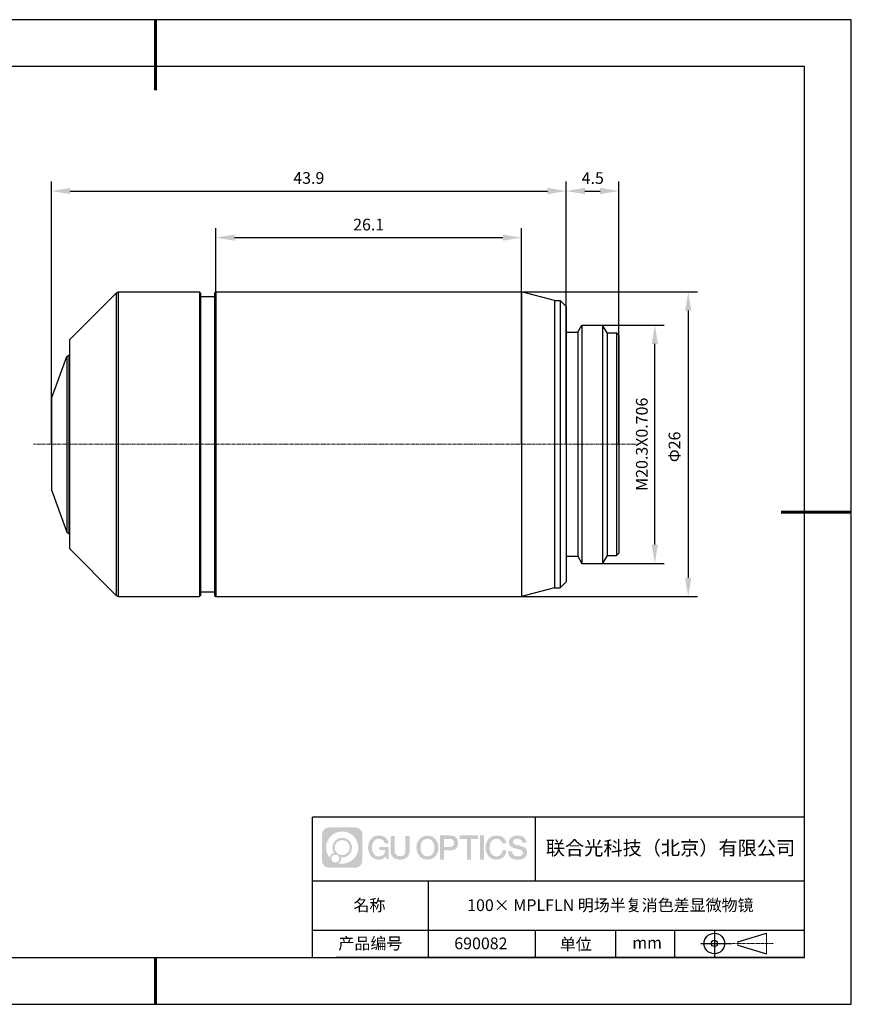
# Model space of a CAD drawing. Units: millimetres. Extents: x 0 to 297, y 0 to 210.
# Drawn here: x 120 to 297, y 0 to 210 of the extents above; entities that cross this region are included whole.
import ezdxf

# ---------------------------------------------------------------- set-up
doc = ezdxf.new("R2010")
doc.units = ezdxf.units.MM
doc.header["$PDSIZE"] = -1
doc.linetypes.add('CENTER', pattern=[10.16, 6.35, -1.27, 1.27, -1.27])
doc.linetypes.add('CENTER2', pattern=[1.125, 0.75, -0.125, 0.125, -0.125])
for name, color, linetype in [('1轮廓实线层', 7, 'Continuous'), ('6文字层', 3, 'Continuous'), ('细实线层', 7, 'Continuous')]:
    doc.layers.add(name, color=color, linetype=linetype)
for name, color, linetype, lineweight in [('3中心线层', 1, 'CENTER', 9), ('7标注层', 4, 'Continuous', 5), ('粗实线层', 7, 'Continuous', 25)]:
    doc.layers.add(name, color=color, linetype=linetype, lineweight=lineweight)
doc.styles.add('TH-GBD2M', font='calibri.ttf', dxfattribs={"width": 0.8, "height": 2.5})
doc.dimstyles.new('TH-GBD2M', dxfattribs={"dimtxt": 2.5, "dimasz": 4, "dimexe": 2, "dimexo": 0, "dimgap": 1.5, "dimtad": 1, "dimtoh": 1, "dimdec": 1, "dimlfac": 0.4, "dimzin": 12, "dimdsep": 46, "dimtxsty": 'TH-GBD2M', "dimcen": 0.09, "dimclrt": 3, "dimadec": 0, "dimazin": 3, "dimtfac": 1, "dimtdec": 1, "dimtmove": 0, "dimatfit": 3, "dimfxl": 1, "dimtolj": 1, "dimtzin": 0, "dimarcsym": 0})

# ---------------------------------------------------------------- blocks, each defined once
blk = doc.blocks.new('*X17')
at = {"layer": '粗实线层', "lineweight": 60}
for p, q in [((0, 105), (0, 90)), ((148.5, 0), (133.5, 0)), ((0, -105), (0, -95))]:
    blk.add_line(p, q, dxfattribs=at)
at = {"layer": '粗实线层'}
for p, q in [((138.5, 95), (-138.5, 95)), ((138.5, -95), (138.5, 95)), ((-138.5, -95), (138.5, -95))]:
    blk.add_line(p, q, dxfattribs=at)
at = {"layer": '细实线层'}
for p, q in [((148.5, 105), (-148.5, 105)), ((148.5, -105), (148.5, 105)), ((-148.5, -105), (148.5, -105))]:
    blk.add_line(p, q, dxfattribs=at)
blk = doc.blocks.new('视角符号')
at = {"layer": '3中心线层', "color": 7}
for p, q in [((11.11, -2.19), (11.11, 2.19)), ((4.98, -0.33), (4.98, 0.33))]:
    blk.add_line(p, q, dxfattribs=at)
at = {"layer": '3中心线层', "color": 7, "ltscale": 0.1}
blk.add_line((3.83, 0), (12.55, 0), dxfattribs=at)
at = {"layer": '细实线层'}
for p, q in [((0.01, 2.92), (0.01, -2.92)), ((4.98, 0.33), (11.11, 2.19)), ((-2.88, 0), (3.68, 0)), ((4.98, -0.33), (11.11, -2.19))]:
    blk.add_line(p, q, dxfattribs=at)
for radius in [2.19, 0.656]:
    blk.add_circle((0.01, 0), radius, dxfattribs=at)
blk = doc.blocks.new('*U18')
at = {"layer": '3中心线层', "color": 0, "linetype": 'CENTER2', "transparency": 16777216}
blk.add_line((70.1, 0), (-58.4, 0), dxfattribs=at)
blk = doc.blocks.new('*D20')
at = {"layer": '7标注层', "color": 0, "lineweight": -2, "transparency": 16777216}
for p, q in [((126.34, 119.45), (126.34, 175.46)), ((236.14, 119.45), (236.14, 175.46)), ((130.34, 173.46), (232.14, 173.46))]:
    blk.add_line(p, q, dxfattribs=at)
at = {"layer": '7标注层', "color": 0, "transparency": 16777216}
for points in [[(130.34, 174.13), (130.34, 172.79), (126.34, 173.46)], [(232.14, 174.13), (232.14, 172.79), (236.14, 173.46)]]:
    blk.add_solid(points, dxfattribs=at)
at = {"layer": 'Defpoints', "color": 0, "transparency": 16777216}
for p in [(236.14, 173.46), (126.34, 119.45), (236.14, 119.45)]:
    blk.add_point(p, dxfattribs=at)
at = {"layer": '7标注层', "color": 3, "transparency": 16777216, "insert": (181.24, 176.24), "char_height": 2.5, "attachment_point": 5, "style": 'TH-GBD2M'}
blk.add_mtext('\\A1;43.9', dxfattribs=at)
blk = doc.blocks.new('*D21')
at = {"layer": '7标注层', "color": 0, "lineweight": -2, "transparency": 16777216}
for p, q in [((241.73, 144.85), (257.08, 144.85)), ((255.08, 98.05), (255.08, 140.85)), ((241.16, 94.05), (257.08, 94.05))]:
    blk.add_line(p, q, dxfattribs=at)
at = {"layer": '7标注层', "color": 0, "transparency": 16777216}
for points in [[(254.41, 140.85), (255.74, 140.85), (255.08, 144.85)], [(254.41, 98.05), (255.74, 98.05), (255.08, 94.05)]]:
    blk.add_solid(points, dxfattribs=at)
at = {"layer": 'Defpoints', "color": 0, "transparency": 16777216}
for p in [(241.73, 144.85), (255.08, 144.85), (241.16, 94.05)]:
    blk.add_point(p, dxfattribs=at)
at = {"layer": '7标注层', "color": 3, "transparency": 16777216, "insert": (252.3, 119.45), "char_height": 2.5, "attachment_point": 5, "rotation": 90, "style": 'TH-GBD2M'}
blk.add_mtext('\\A1;M20.3X0.706', dxfattribs=at)
blk = doc.blocks.new('*D22')
at = {"layer": '7标注层', "color": 0, "lineweight": -2, "transparency": 16777216}
for p, q in [((179.33, 151.95), (264.2, 151.95)), ((262.2, 147.95), (262.2, 90.95)), ((181.34, 86.95), (264.2, 86.95))]:
    blk.add_line(p, q, dxfattribs=at)
at = {"layer": '7标注层', "color": 0, "transparency": 16777216}
for points in [[(261.53, 147.95), (262.86, 147.95), (262.2, 151.95)], [(261.53, 90.95), (262.86, 90.95), (262.2, 86.95)]]:
    blk.add_solid(points, dxfattribs=at)
at = {"layer": 'Defpoints', "color": 0, "transparency": 16777216}
for p in [(179.33, 151.95), (181.34, 86.95), (262.2, 86.95)]:
    blk.add_point(p, dxfattribs=at)
at = {"layer": '7标注层', "color": 3, "transparency": 16777216, "insert": (259.27, 118.89), "char_height": 2.5, "attachment_point": 5, "rotation": 90, "style": 'TH-GBD2M'}
blk.add_mtext('\\A1;Φ26', dxfattribs=at)
blk = doc.blocks.new('*D23')
at = {"layer": '7标注层', "color": 0, "lineweight": -2, "transparency": 16777216}
for p, q in [((236.14, 119.45), (236.14, 175.46)), ((247.39, 119.45), (247.39, 175.46)), ((240.14, 173.46), (243.39, 173.46))]:
    blk.add_line(p, q, dxfattribs=at)
at = {"layer": '7标注层', "color": 0, "transparency": 16777216}
for points in [[(240.14, 174.13), (240.14, 172.79), (236.14, 173.46)], [(243.39, 174.13), (243.39, 172.79), (247.39, 173.46)]]:
    blk.add_solid(points, dxfattribs=at)
at = {"layer": 'Defpoints', "color": 0, "transparency": 16777216}
for p in [(247.39, 173.46), (236.14, 119.45), (247.39, 119.45)]:
    blk.add_point(p, dxfattribs=at)
at = {"layer": '7标注层', "color": 3, "transparency": 16777216, "insert": (241.83, 176.23), "char_height": 2.5, "attachment_point": 5, "style": 'TH-GBD2M'}
blk.add_mtext('\\A1;4.5', dxfattribs=at)
blk = doc.blocks.new('*D25')
at = {"layer": '7标注层', "color": 0, "lineweight": -2, "transparency": 16777216}
for p, q in [((161.39, 119.45), (161.39, 165.52)), ((226.64, 119.45), (226.64, 165.52)), ((165.39, 163.52), (222.64, 163.52))]:
    blk.add_line(p, q, dxfattribs=at)
at = {"layer": '7标注层', "color": 0, "transparency": 16777216}
for points in [[(165.39, 164.18), (165.39, 162.85), (161.39, 163.52)], [(222.64, 164.18), (222.64, 162.85), (226.64, 163.52)]]:
    blk.add_solid(points, dxfattribs=at)
at = {"layer": 'Defpoints', "color": 0, "transparency": 16777216}
for p in [(226.64, 163.52), (161.39, 119.45), (226.64, 119.45)]:
    blk.add_point(p, dxfattribs=at)
at = {"layer": '7标注层', "color": 3, "transparency": 16777216, "insert": (194.01, 166.3), "char_height": 2.5, "attachment_point": 5, "style": 'TH-GBD2M'}
blk.add_mtext('\\A1;26.1', dxfattribs=at)

msp = doc.modelspace()

# ---------------------------------------------------------------- hatches: boundary and pattern name
at = {"layer": '1轮廓实线层'}
h = msp.add_hatch(color=256, dxfattribs=at)
h.dxf.hatch_style = 1
edge = h.paths.add_edge_path()
edge.add_spline(control_points=[(192.66, 36.25), (192.66, 37.06), (192, 37.72), (191.19, 37.72)], knot_values=[7, 7, 7, 7, 8, 8, 8, 8], degree=3, periodic=0)
edge.add_spline(control_points=[(191.19, 37.72), (191.19, 37.72), (185.54, 37.72), (185.54, 37.72)], knot_values=[0, 0, 0, 0, 1, 1, 1, 1], degree=3, periodic=0)
edge.add_spline(control_points=[(185.54, 37.72), (184.73, 37.72), (184.07, 37.06), (184.07, 36.25), (184.07, 36.25), (184.07, 30.6), (184.07, 30.6)], knot_values=[1, 1, 1, 1, 2, 2, 2, 3, 3, 3, 3], degree=3, periodic=0)
edge.add_spline(control_points=[(184.07, 30.6), (184.07, 29.79), (184.73, 29.13), (185.54, 29.13), (185.54, 29.13), (191.19, 29.13), (191.19, 29.13)], knot_values=[3, 3, 3, 3, 4, 4, 4, 5, 5, 5, 5], degree=3, periodic=0)
edge.add_spline(control_points=[(191.19, 29.13), (192, 29.13), (192.66, 29.79), (192.66, 30.6), (192.66, 30.6), (192.66, 36.25), (192.66, 36.25)], knot_values=[5, 5, 5, 5, 6, 6, 6, 7, 7, 7, 7], degree=3, periodic=0)
edge = h.paths.add_edge_path(flags=16)
edge.add_spline(control_points=[(184.93, 33.43), (184.93, 35.33), (186.46, 36.86), (188.36, 36.86)], knot_values=[10, 10, 10, 10, 11, 11, 11, 11], degree=3, periodic=0)
edge.add_spline(control_points=[(188.36, 36.86), (190.26, 36.86), (191.8, 35.33), (191.8, 33.43)], knot_values=[11, 11, 11, 11, 12, 12, 12, 12], degree=3, periodic=0)
edge.add_spline(control_points=[(191.8, 33.43), (191.8, 31.53), (190.26, 29.99), (188.36, 29.99)], knot_values=[12, 12, 12, 12, 13, 13, 13, 13], degree=3, periodic=0)
edge.add_spline(control_points=[(188.36, 29.99), (188.09, 29.99), (187.83, 30.02), (187.58, 30.08)], knot_values=[0, 0, 0, 0, 1, 1, 1, 1], degree=3, periodic=0)
edge.add_spline(control_points=[(187.58, 30.08), (187.91, 30.3), (188.12, 30.67), (188.12, 31.09)], knot_values=[1, 1, 1, 1, 2, 2, 2, 2], degree=3, periodic=0)
edge.add_spline(control_points=[(188.12, 31.09), (188.12, 31.18), (188.11, 31.27), (188.09, 31.36)], knot_values=[2, 2, 2, 2, 3, 3, 3, 3], degree=3, periodic=0)
edge.add_spline(control_points=[(188.09, 31.36), (188.18, 31.35), (188.27, 31.34), (188.36, 31.34)], knot_values=[3, 3, 3, 3, 4, 4, 4, 4], degree=3, periodic=0)
edge.add_spline(control_points=[(188.36, 31.34), (189.52, 31.34), (190.45, 32.27), (190.45, 33.43)], knot_values=[4, 4, 4, 4, 5, 5, 5, 5], degree=3, periodic=0)
edge.add_spline(control_points=[(190.45, 33.43), (190.45, 34.58), (189.52, 35.51), (188.36, 35.51), (187.21, 35.51), (186.28, 34.58), (186.28, 33.43)], knot_values=[5, 5, 5, 5, 6, 6, 6, 7, 7, 7, 7], degree=3, periodic=0)
edge.add_spline(control_points=[(186.28, 33.43), (186.28, 33.01), (186.4, 32.62), (186.61, 32.29)], knot_values=[7, 7, 7, 7, 8, 8, 8, 8], degree=3, periodic=0)
edge.add_spline(control_points=[(186.61, 32.29), (186.13, 32.18), (185.75, 31.78), (185.68, 31.28)], knot_values=[8, 8, 8, 8, 9, 9, 9, 9], degree=3, periodic=0)
edge.add_spline(control_points=[(185.68, 31.28), (185.21, 31.87), (184.93, 32.62), (184.93, 33.43)], knot_values=[9, 9, 9, 9, 10, 10, 10, 10], degree=3, periodic=0)
edge = h.paths.add_edge_path(flags=16)
edge.add_spline(control_points=[(186.77, 33.43), (186.77, 34.31), (187.48, 35.02), (188.36, 35.02), (189.25, 35.02), (189.96, 34.31), (189.96, 33.43), (189.96, 32.54), (189.25, 31.83), (188.36, 31.83), (187.48, 31.83), (186.77, 32.54), (186.77, 33.43)], knot_values=[0, 0, 0, 0, 1, 1, 1, 2, 2, 2, 3, 3, 3, 4, 4, 4, 4], degree=3, periodic=0)
edge = h.paths.add_edge_path(flags=16)
edge.add_spline(control_points=[(186.03, 31.09), (186.03, 31.57), (186.42, 31.95), (186.89, 31.95), (187.36, 31.95), (187.75, 31.57), (187.75, 31.09)], knot_values=[1, 1, 1, 1, 2, 2, 2, 3, 3, 3, 3], degree=3, periodic=0)
edge.add_spline(control_points=[(187.75, 31.09), (187.75, 30.62), (187.36, 30.23), (186.89, 30.23)], knot_values=[3, 3, 3, 3, 4, 4, 4, 4], degree=3, periodic=0)
edge.add_spline(control_points=[(186.89, 30.23), (186.42, 30.23), (186.03, 30.62), (186.03, 31.09)], knot_values=[0, 0, 0, 0, 1, 1, 1, 1], degree=3, periodic=0)
edge = h.paths.add_edge_path()
edge.add_spline(control_points=[(197.43, 34.33), (197.43, 34.33), (198.26, 34.33), (198.26, 34.33), (198.13, 35.44), (197.24, 36.01), (196.19, 36.01)], knot_values=[5, 5, 5, 5, 6, 6, 6, 7, 7, 7, 7], degree=3, periodic=0)
edge.add_spline(control_points=[(196.19, 36.01), (194.75, 36.01), (193.88, 34.84), (193.88, 33.43)], knot_values=[4, 4, 4, 4, 5, 5, 5, 5], degree=3, periodic=0)
edge.add_spline(control_points=[(193.88, 33.43), (193.88, 32.02), (194.75, 30.85), (196.19, 30.85)], knot_values=[3, 3, 3, 3, 4, 4, 4, 4], degree=3, periodic=0)
edge.add_spline(control_points=[(196.19, 30.85), (196.78, 30.85), (197.19, 31.02), (197.64, 31.55)], knot_values=[2, 2, 2, 2, 3, 3, 3, 3], degree=3, periodic=0)
edge.add_spline(control_points=[(197.64, 31.55), (197.64, 31.55), (197.77, 30.97), (197.77, 30.97), (197.77, 30.97), (197.91, 30.97), (198.04, 30.97)], knot_values=[0.5, 0.5, 0.5, 0.5, 1.5, 1.5, 1.5, 2, 2, 2, 2], degree=3, periodic=0)
edge.add_spline(control_points=[(198.04, 30.97), (198.18, 30.97), (198.31, 30.97), (198.31, 30.97), (198.31, 30.97), (198.31, 31.13), (198.31, 31.37)], knot_values=[14.749965, 14.749965, 14.749965, 14.749965, 15.249965, 15.249965, 15.249965, 15.5, 15.5, 15.5, 15.5], degree=3, periodic=0)
edge.add_spline(control_points=[(198.31, 31.37), (198.31, 31.62), (198.31, 31.94), (198.31, 32.26)], knot_values=[14.49997, 14.49997, 14.49997, 14.49997, 14.749965, 14.749965, 14.749965, 14.749965], degree=3, periodic=0)
edge.add_spline(control_points=[(198.31, 32.26), (198.31, 32.43), (198.31, 32.59), (198.31, 32.74)], knot_values=[14.374973, 14.374973, 14.374973, 14.374973, 14.49997, 14.49997, 14.49997, 14.49997], degree=3, periodic=0)
edge.add_spline(control_points=[(198.31, 32.74), (198.31, 32.97), (198.31, 33.17), (198.31, 33.32)], knot_values=[14.187476, 14.187476, 14.187476, 14.187476, 14.374973, 14.374973, 14.374973, 14.374973], degree=3, periodic=0)
edge.add_spline(control_points=[(198.31, 33.32), (198.31, 33.37), (198.31, 33.41), (198.31, 33.45)], knot_values=[14.124977, 14.124977, 14.124977, 14.124977, 14.187476, 14.187476, 14.187476, 14.187476], degree=3, periodic=0)
edge.add_spline(control_points=[(198.31, 33.45), (198.31, 33.47), (198.31, 33.48), (198.31, 33.5)], knot_values=[14.093728, 14.093728, 14.093728, 14.093728, 14.124977, 14.124977, 14.124977, 14.124977], degree=3, periodic=0)
edge.add_spline(control_points=[(198.31, 33.5), (198.31, 33.51), (198.31, 33.52), (198.31, 33.53)], knot_values=[14.062479, 14.062479, 14.062479, 14.062479, 14.093728, 14.093728, 14.093728, 14.093728], degree=3, periodic=0)
edge.add_spline(control_points=[(198.31, 33.56), (198.31, 33.56), (198.31, 33.56), (198.31, 33.56), (198.31, 33.56), (198.31, 33.56), (198.31, 33.56)], knot_values=[13.99998, 13.99998, 13.99998, 13.99998, 14, 14, 14, 14.000712, 14.000712, 14.000712, 14.000712], degree=3, periodic=0)
edge.add_spline(control_points=[(198.31, 33.56), (198.31, 33.56), (197.8, 33.56), (197.28, 33.56)], knot_values=[13.49999, 13.49999, 13.49999, 13.49999, 13.99998, 13.99998, 13.99998, 13.99998], degree=3, periodic=0)
edge.add_spline(control_points=[(197.28, 33.56), (196.77, 33.56), (196.26, 33.56), (196.26, 33.56), (196.26, 33.56), (196.26, 33.56), (196.26, 33.56)], knot_values=[12.999023, 12.999023, 12.999023, 12.999023, 13.499013, 13.499013, 13.499013, 13.49999, 13.49999, 13.49999, 13.49999], degree=3, periodic=0)
edge.add_spline(control_points=[(196.26, 33.55), (196.26, 33.55), (196.26, 33.55), (196.26, 33.54)], knot_values=[12.906252, 12.906252, 12.906252, 12.906252, 12.937501, 12.937501, 12.937501, 12.937501], degree=3, periodic=0)
edge.add_spline(control_points=[(196.26, 33.53), (196.26, 33.52), (196.26, 33.51), (196.26, 33.5)], knot_values=[12.812504, 12.812504, 12.812504, 12.812504, 12.875002, 12.875002, 12.875002, 12.875002], degree=3, periodic=0)
edge.add_spline(control_points=[(196.26, 33.5), (196.26, 33.49), (196.26, 33.47), (196.26, 33.46)], knot_values=[12.750005, 12.750005, 12.750005, 12.750005, 12.812504, 12.812504, 12.812504, 12.812504], degree=3, periodic=0)
edge.add_spline(control_points=[(196.26, 33.46), (196.26, 33.43), (196.26, 33.39), (196.26, 33.35)], knot_values=[12.625008, 12.625008, 12.625008, 12.625008, 12.750005, 12.750005, 12.750005, 12.750005], degree=3, periodic=0)
edge.add_spline(control_points=[(196.26, 33.35), (196.26, 33.31), (196.26, 33.27), (196.26, 33.23)], knot_values=[12.50001, 12.50001, 12.50001, 12.50001, 12.625008, 12.625008, 12.625008, 12.625008], degree=3, periodic=0)
edge.add_spline(control_points=[(196.26, 33.23), (196.26, 33.15), (196.26, 33.07), (196.26, 33.01)], knot_values=[12.250015, 12.250015, 12.250015, 12.250015, 12.50001, 12.50001, 12.50001, 12.50001], degree=3, periodic=0)
edge.add_spline(control_points=[(196.26, 33.01), (196.26, 32.95), (196.26, 32.9), (196.26, 32.9), (196.26, 32.9), (196.26, 32.9), (196.26, 32.9)], knot_values=[11.999288, 11.999288, 11.999288, 11.999288, 12.249303, 12.249303, 12.249303, 12.250015, 12.250015, 12.250015, 12.250015], degree=3, periodic=0)
edge.add_spline(control_points=[(196.27, 32.9), (196.28, 32.9), (196.28, 32.9), (196.29, 32.9)], knot_values=[11.906272, 11.906272, 11.906272, 11.906272, 11.937521, 11.937521, 11.937521, 11.937521], degree=3, periodic=0)
edge.add_spline(control_points=[(196.29, 32.9), (196.3, 32.9), (196.3, 32.9), (196.31, 32.9)], knot_values=[11.875023, 11.875023, 11.875023, 11.875023, 11.906272, 11.906272, 11.906272, 11.906272], degree=3, periodic=0)
edge.add_spline(control_points=[(196.31, 32.9), (196.33, 32.9), (196.35, 32.9), (196.38, 32.9)], knot_values=[11.812524, 11.812524, 11.812524, 11.812524, 11.875023, 11.875023, 11.875023, 11.875023], degree=3, periodic=0)
edge.add_spline(control_points=[(196.38, 32.9), (196.4, 32.9), (196.43, 32.9), (196.46, 32.9)], knot_values=[11.750025, 11.750025, 11.750025, 11.750025, 11.812524, 11.812524, 11.812524, 11.812524], degree=3, periodic=0)
edge.add_spline(control_points=[(196.46, 32.9), (196.52, 32.9), (196.59, 32.9), (196.66, 32.9)], knot_values=[11.625027, 11.625027, 11.625027, 11.625027, 11.750025, 11.750025, 11.750025, 11.750025], degree=3, periodic=0)
edge.add_spline(control_points=[(196.66, 32.9), (196.74, 32.9), (196.82, 32.9), (196.9, 32.9)], knot_values=[11.50003, 11.50003, 11.50003, 11.50003, 11.625027, 11.625027, 11.625027, 11.625027], degree=3, periodic=0)
edge.add_spline(control_points=[(196.9, 32.9), (197.06, 32.9), (197.22, 32.9), (197.34, 32.9)], knot_values=[11.250035, 11.250035, 11.250035, 11.250035, 11.50003, 11.50003, 11.50003, 11.50003], degree=3, periodic=0)
edge.add_spline(control_points=[(197.34, 32.9), (197.46, 32.9), (197.54, 32.9), (197.54, 32.9), (197.53, 32.07), (197.05, 31.54), (196.19, 31.55)], knot_values=[10, 10, 10, 10, 10.250035, 10.250035, 10.250035, 11.250035, 11.250035, 11.250035, 11.250035], degree=3, periodic=0)
edge.add_spline(control_points=[(196.19, 31.55), (195.16, 31.55), (194.73, 32.48), (194.73, 33.43)], knot_values=[9, 9, 9, 9, 10, 10, 10, 10], degree=3, periodic=0)
edge.add_spline(control_points=[(194.73, 33.43), (194.73, 34.37), (195.16, 35.3), (196.19, 35.3)], knot_values=[8, 8, 8, 8, 9, 9, 9, 9], degree=3, periodic=0)
edge.add_spline(control_points=[(196.19, 35.3), (196.8, 35.3), (197.35, 34.97), (197.43, 34.33)], knot_values=[7, 7, 7, 7, 8, 8, 8, 8], degree=3, periodic=0)
edge = h.paths.add_edge_path()
edge.add_spline(control_points=[(199.54, 33.02), (199.54, 33.02), (199.54, 35.88), (199.54, 35.88), (199.54, 35.88), (199.33, 35.88), (199.11, 35.88)], knot_values=[0.5, 0.5, 0.5, 0.5, 1.5, 1.5, 1.5, 2, 2, 2, 2], degree=3, periodic=0)
edge.add_spline(control_points=[(199.11, 35.88), (198.9, 35.88), (198.68, 35.88), (198.68, 35.88), (198.68, 35.88), (198.68, 35.1), (198.68, 34.31)], knot_values=[9.5, 9.5, 9.5, 9.5, 10, 10, 10, 10.5, 10.5, 10.5, 10.5], degree=3, periodic=0)
edge.add_spline(control_points=[(198.68, 34.31), (198.68, 33.52), (198.68, 32.74), (198.68, 32.74), (198.68, 31.48), (199.49, 30.85), (200.71, 30.85)], knot_values=[8, 8, 8, 8, 8.5, 8.5, 8.5, 9.5, 9.5, 9.5, 9.5], degree=3, periodic=0)
edge.add_spline(control_points=[(200.71, 30.85), (201.93, 30.85), (202.74, 31.48), (202.74, 32.74)], knot_values=[7, 7, 7, 7, 8, 8, 8, 8], degree=3, periodic=0)
edge.add_spline(control_points=[(202.74, 32.74), (202.74, 32.74), (202.74, 35.88), (202.74, 35.88), (202.74, 35.88), (202.52, 35.88), (202.3, 35.88)], knot_values=[5.5, 5.5, 5.5, 5.5, 6.5, 6.5, 6.5, 7, 7, 7, 7], degree=3, periodic=0)
edge.add_spline(control_points=[(202.3, 35.88), (202.09, 35.88), (201.87, 35.88), (201.87, 35.88), (201.87, 35.88), (201.87, 35.17), (201.87, 34.45)], knot_values=[4.5, 4.5, 4.5, 4.5, 5, 5, 5, 5.5, 5.5, 5.5, 5.5], degree=3, periodic=0)
edge.add_spline(control_points=[(201.87, 34.45), (201.87, 33.74), (201.87, 33.02), (201.87, 33.02), (201.87, 32.36), (201.83, 31.59), (200.71, 31.59)], knot_values=[3, 3, 3, 3, 3.5, 3.5, 3.5, 4.5, 4.5, 4.5, 4.5], degree=3, periodic=0)
edge.add_spline(control_points=[(200.71, 31.59), (199.59, 31.59), (199.54, 32.36), (199.54, 33.02)], knot_values=[2, 2, 2, 2, 3, 3, 3, 3], degree=3, periodic=0)
edge = h.paths.add_edge_path()
edge.add_spline(control_points=[(208.89, 33.42), (208.89, 32.02), (208.01, 30.86), (206.55, 30.86), (205.09, 30.86), (204.21, 32.02), (204.21, 33.42), (204.21, 34.82), (205.09, 35.99), (206.55, 35.99), (208.01, 35.99), (208.89, 34.82), (208.89, 33.42)], knot_values=[0, 0, 0, 0, 1, 1, 1, 2, 2, 2, 3, 3, 3, 4, 4, 4, 4], degree=3, periodic=0)
edge = h.paths.add_edge_path(flags=16)
edge.add_spline(control_points=[(206.55, 35.29), (207.6, 35.29), (208.03, 34.36), (208.03, 33.42)], knot_values=[2, 2, 2, 2, 3, 3, 3, 3], degree=3, periodic=0)
edge.add_spline(control_points=[(208.03, 33.42), (208.03, 32.48), (207.6, 31.56), (206.55, 31.56)], knot_values=[1, 1, 1, 1, 2, 2, 2, 2], degree=3, periodic=0)
edge.add_spline(control_points=[(206.55, 31.56), (205.5, 31.56), (205.07, 32.48), (205.07, 33.42)], knot_values=[0, 0, 0, 0, 1, 1, 1, 1], degree=3, periodic=0)
edge.add_spline(control_points=[(205.07, 33.42), (205.07, 34.36), (205.5, 35.29), (206.55, 35.29)], knot_values=[3, 3, 3, 3, 4, 4, 4, 4], degree=3, periodic=0)
edge = h.paths.add_edge_path()
edge.add_spline(control_points=[(213.07, 34.41), (213.07, 35.05), (212.8, 36.01), (211.41, 36.01)], knot_values=[1, 1, 1, 1, 2, 2, 2, 2], degree=3, periodic=0)
edge.add_spline(control_points=[(211.41, 36.01), (211.41, 36.01), (209.26, 36.01), (209.26, 36.01), (209.26, 36.01), (209.26, 35.69), (209.26, 35.2)], knot_values=[6.749965, 6.749965, 6.749965, 6.749965, 7.749965, 7.749965, 7.749965, 8, 8, 8, 8], degree=3, periodic=0)
edge.add_spline(control_points=[(209.26, 35.2), (209.26, 34.72), (209.26, 34.07), (209.26, 33.43)], knot_values=[6.49997, 6.49997, 6.49997, 6.49997, 6.749965, 6.749965, 6.749965, 6.749965], degree=3, periodic=0)
edge.add_spline(control_points=[(209.26, 33.43), (209.26, 33.11), (209.26, 32.78), (209.26, 32.48)], knot_values=[6.374973, 6.374973, 6.374973, 6.374973, 6.49997, 6.49997, 6.49997, 6.49997], degree=3, periodic=0)
edge.add_spline(control_points=[(209.26, 32.48), (209.26, 32.18), (209.26, 31.9), (209.26, 31.66)], knot_values=[6.249975, 6.249975, 6.249975, 6.249975, 6.374972, 6.374972, 6.374972, 6.374972], degree=3, periodic=0)
edge.add_spline(control_points=[(209.26, 31.66), (209.26, 31.53), (209.26, 31.42), (209.26, 31.33)], knot_values=[6.187476, 6.187476, 6.187476, 6.187476, 6.249975, 6.249975, 6.249975, 6.249975], degree=3, periodic=0)
edge.add_spline(control_points=[(209.26, 31.33), (209.26, 31.23), (209.26, 31.14), (209.26, 31.07)], knot_values=[6.124977, 6.124977, 6.124977, 6.124977, 6.187476, 6.187476, 6.187476, 6.187476], degree=3, periodic=0)
edge.add_spline(control_points=[(209.26, 31.07), (209.26, 31.04), (209.26, 31), (209.26, 30.98)], knot_values=[6.093728, 6.093728, 6.093728, 6.093728, 6.124977, 6.124977, 6.124977, 6.124977], degree=3, periodic=0)
edge.add_spline(control_points=[(209.26, 30.98), (209.26, 30.95), (209.26, 30.93), (209.26, 30.91)], knot_values=[6.062479, 6.062479, 6.062479, 6.062479, 6.093728, 6.093728, 6.093728, 6.093728], degree=3, periodic=0)
edge.add_spline(control_points=[(209.26, 30.91), (209.26, 30.9), (209.26, 30.89), (209.26, 30.88)], knot_values=[6.046854, 6.046854, 6.046854, 6.046854, 6.062479, 6.062479, 6.062479, 6.062479], degree=3, periodic=0)
edge.add_spline(control_points=[(209.26, 30.88), (209.26, 30.88), (209.26, 30.87), (209.26, 30.86)], knot_values=[6.031229, 6.031229, 6.031229, 6.031229, 6.046854, 6.046854, 6.046854, 6.046854], degree=3, periodic=0)
edge.add_spline(control_points=[(209.26, 30.85), (209.26, 30.85), (209.26, 30.85), (209.26, 30.85), (209.26, 30.85), (209.26, 30.85), (209.26, 30.85)], knot_values=[5.999979, 5.999979, 5.999979, 5.999979, 6, 6, 6, 6.000468, 6.000468, 6.000468, 6.000468], degree=3, periodic=0)
edge.add_spline(control_points=[(209.26, 30.85), (209.26, 30.85), (209.47, 30.85), (209.68, 30.85)], knot_values=[5.49999, 5.49999, 5.49999, 5.49999, 5.999979, 5.999979, 5.999979, 5.999979], degree=3, periodic=0)
edge.add_spline(control_points=[(209.68, 30.85), (209.9, 30.85), (210.11, 30.85), (210.11, 30.85), (210.11, 30.85), (210.11, 30.85), (210.11, 30.85)], knot_values=[4.999512, 4.999512, 4.999512, 4.999512, 5.499502, 5.499502, 5.499502, 5.49999, 5.49999, 5.49999, 5.49999], degree=3, periodic=0)
edge.add_spline(control_points=[(210.11, 30.86), (210.11, 30.87), (210.11, 30.87), (210.11, 30.87)], knot_values=[4.937501, 4.937501, 4.937501, 4.937501, 4.953126, 4.953126, 4.953126, 4.953126], degree=3, periodic=0)
edge.add_spline(control_points=[(210.11, 30.87), (210.11, 30.88), (210.11, 30.89), (210.11, 30.9)], knot_values=[4.906252, 4.906252, 4.906252, 4.906252, 4.937501, 4.937501, 4.937501, 4.937501], degree=3, periodic=0)
edge.add_spline(control_points=[(210.11, 30.9), (210.11, 30.91), (210.11, 30.92), (210.11, 30.93)], knot_values=[4.875002, 4.875002, 4.875002, 4.875002, 4.906252, 4.906252, 4.906252, 4.906252], degree=3, periodic=0)
edge.add_spline(control_points=[(210.11, 30.93), (210.11, 30.96), (210.11, 30.99), (210.11, 31.03)], knot_values=[4.812504, 4.812504, 4.812504, 4.812504, 4.875002, 4.875002, 4.875002, 4.875002], degree=3, periodic=0)
edge.add_spline(control_points=[(210.11, 31.03), (210.11, 31.07), (210.11, 31.11), (210.11, 31.16)], knot_values=[4.750005, 4.750005, 4.750005, 4.750005, 4.812504, 4.812504, 4.812504, 4.812504], degree=3, periodic=0)
edge.add_spline(control_points=[(210.11, 31.16), (210.11, 31.25), (210.11, 31.36), (210.11, 31.48)], knot_values=[4.625008, 4.625008, 4.625008, 4.625008, 4.750005, 4.750005, 4.750005, 4.750005], degree=3, periodic=0)
edge.add_spline(control_points=[(210.11, 31.48), (210.11, 31.59), (210.11, 31.72), (210.11, 31.84)], knot_values=[4.50001, 4.50001, 4.50001, 4.50001, 4.625007, 4.625007, 4.625007, 4.625007], degree=3, periodic=0)
edge.add_spline(control_points=[(210.11, 31.84), (210.11, 32.09), (210.11, 32.33), (210.11, 32.52)], knot_values=[4.250015, 4.250015, 4.250015, 4.250015, 4.50001, 4.50001, 4.50001, 4.50001], degree=3, periodic=0)
edge.add_spline(control_points=[(210.11, 32.52), (210.11, 32.71), (210.11, 32.83), (210.11, 32.83), (210.11, 32.83), (210.11, 32.83), (210.11, 32.83)], knot_values=[3.999288, 3.999288, 3.999288, 3.999288, 4.249303, 4.249303, 4.249303, 4.250015, 4.250015, 4.250015, 4.250015], degree=3, periodic=0)
edge.add_spline(control_points=[(210.12, 32.83), (210.13, 32.83), (210.13, 32.83), (210.14, 32.83)], knot_values=[3.906272, 3.906272, 3.906272, 3.906272, 3.937521, 3.937521, 3.937521, 3.937521], degree=3, periodic=0)
edge.add_spline(control_points=[(210.14, 32.83), (210.15, 32.83), (210.16, 32.83), (210.17, 32.83)], knot_values=[3.875022, 3.875022, 3.875022, 3.875022, 3.906272, 3.906272, 3.906272, 3.906272], degree=3, periodic=0)
edge.add_spline(control_points=[(210.17, 32.83), (210.18, 32.83), (210.2, 32.83), (210.23, 32.83)], knot_values=[3.812524, 3.812524, 3.812524, 3.812524, 3.875022, 3.875022, 3.875022, 3.875022], degree=3, periodic=0)
edge.add_spline(control_points=[(210.23, 32.83), (210.25, 32.83), (210.28, 32.83), (210.31, 32.83)], knot_values=[3.750025, 3.750025, 3.750025, 3.750025, 3.812524, 3.812524, 3.812524, 3.812524], degree=3, periodic=0)
edge.add_spline(control_points=[(210.31, 32.83), (210.37, 32.83), (210.44, 32.83), (210.52, 32.83)], knot_values=[3.625027, 3.625027, 3.625027, 3.625027, 3.750025, 3.750025, 3.750025, 3.750025], degree=3, periodic=0)
edge.add_spline(control_points=[(210.52, 32.83), (210.6, 32.83), (210.68, 32.83), (210.76, 32.83)], knot_values=[3.50003, 3.50003, 3.50003, 3.50003, 3.625027, 3.625027, 3.625027, 3.625027], degree=3, periodic=0)
edge.add_spline(control_points=[(210.76, 32.83), (210.92, 32.83), (211.08, 32.83), (211.2, 32.83)], knot_values=[3.250035, 3.250035, 3.250035, 3.250035, 3.50003, 3.50003, 3.50003, 3.50003], degree=3, periodic=0)
edge.add_spline(control_points=[(211.2, 32.83), (211.33, 32.83), (211.41, 32.83), (211.41, 32.83), (212.8, 32.82), (213.07, 33.78), (213.07, 34.41)], knot_values=[2, 2, 2, 2, 2.250035, 2.250035, 2.250035, 3.250035, 3.250035, 3.250035, 3.250035], degree=3, periodic=0)
edge = h.paths.add_edge_path(flags=16)
edge.add_spline(control_points=[(210.74, 35.27), (210.9, 35.27), (211.06, 35.27), (211.18, 35.27)], knot_values=[3.250015, 3.250015, 3.250015, 3.250015, 3.50001, 3.50001, 3.50001, 3.50001], degree=3, periodic=0)
edge.add_spline(control_points=[(211.18, 35.27), (211.29, 35.27), (211.37, 35.27), (211.37, 35.27), (211.82, 35.27), (212.21, 35.1), (212.21, 34.42)], knot_values=[2, 2, 2, 2, 2.250015, 2.250015, 2.250015, 3.250015, 3.250015, 3.250015, 3.250015], degree=3, periodic=0)
edge.add_spline(control_points=[(212.21, 34.42), (212.21, 33.77), (211.74, 33.57), (211.36, 33.57)], knot_values=[1, 1, 1, 1, 2, 2, 2, 2], degree=3, periodic=0)
edge.add_spline(control_points=[(211.36, 33.57), (211.36, 33.57), (210.11, 33.57), (210.11, 33.57), (210.11, 33.57), (210.11, 33.99), (210.11, 34.42)], knot_values=[4.49999, 4.49999, 4.49999, 4.49999, 5.49999, 5.49999, 5.49999, 6, 6, 6, 6], degree=3, periodic=0)
edge.add_spline(control_points=[(210.11, 34.42), (210.11, 34.84), (210.11, 35.27), (210.11, 35.27), (210.11, 35.27), (210.11, 35.27), (210.11, 35.27)], knot_values=[3.999268, 3.999268, 3.999268, 3.999268, 4.499258, 4.499258, 4.499258, 4.49999, 4.49999, 4.49999, 4.49999], degree=3, periodic=0)
edge.add_spline(control_points=[(210.12, 35.27), (210.13, 35.27), (210.13, 35.27), (210.14, 35.27)], knot_values=[3.906252, 3.906252, 3.906252, 3.906252, 3.937501, 3.937501, 3.937501, 3.937501], degree=3, periodic=0)
edge.add_spline(control_points=[(210.14, 35.27), (210.15, 35.27), (210.16, 35.27), (210.16, 35.27)], knot_values=[3.875002, 3.875002, 3.875002, 3.875002, 3.906252, 3.906252, 3.906252, 3.906252], degree=3, periodic=0)
edge.add_spline(control_points=[(210.16, 35.27), (210.18, 35.27), (210.2, 35.27), (210.23, 35.27)], knot_values=[3.812504, 3.812504, 3.812504, 3.812504, 3.875002, 3.875002, 3.875002, 3.875002], degree=3, periodic=0)
edge.add_spline(control_points=[(210.23, 35.27), (210.25, 35.27), (210.28, 35.27), (210.31, 35.27)], knot_values=[3.750005, 3.750005, 3.750005, 3.750005, 3.812504, 3.812504, 3.812504, 3.812504], degree=3, periodic=0)
edge.add_spline(control_points=[(210.31, 35.27), (210.37, 35.27), (210.44, 35.27), (210.51, 35.27)], knot_values=[3.625007, 3.625007, 3.625007, 3.625007, 3.750005, 3.750005, 3.750005, 3.750005], degree=3, periodic=0)
edge.add_spline(control_points=[(210.51, 35.27), (210.58, 35.27), (210.66, 35.27), (210.74, 35.27)], knot_values=[3.50001, 3.50001, 3.50001, 3.50001, 3.625007, 3.625007, 3.625007, 3.625007], degree=3, periodic=0)
h.paths.add_polyline_path([(217.37, 36.01), (213.44, 36.01), (213.44, 35.23), (214.98, 35.23), (214.98, 30.85), (215.83, 30.85), (215.83, 35.23), (217.37, 35.23)])
h.paths.add_polyline_path([(218.6, 36.01), (217.74, 36.01), (217.74, 30.85), (218.6, 30.85)])
edge = h.paths.add_edge_path()
edge.add_spline(control_points=[(222.96, 34.33), (223.17, 34.33), (223.39, 34.33), (223.39, 34.33), (223.28, 35.39), (222.41, 36), (221.31, 36.01)], knot_values=[8, 8, 8, 8, 8.5, 8.5, 8.5, 9.5, 9.5, 9.5, 9.5], degree=3, periodic=0)
edge.add_spline(control_points=[(221.31, 36.01), (219.85, 36.01), (218.97, 34.84), (218.97, 33.43)], knot_values=[7, 7, 7, 7, 8, 8, 8, 8], degree=3, periodic=0)
edge.add_spline(control_points=[(218.97, 33.43), (218.97, 32.02), (219.85, 30.85), (221.31, 30.85)], knot_values=[6, 6, 6, 6, 7, 7, 7, 7], degree=3, periodic=0)
edge.add_spline(control_points=[(221.31, 30.85), (222.5, 30.85), (223.32, 31.66), (223.39, 32.84)], knot_values=[5, 5, 5, 5, 6, 6, 6, 6], degree=3, periodic=0)
edge.add_spline(control_points=[(223.39, 32.84), (223.39, 32.84), (222.56, 32.84), (222.56, 32.84), (222.49, 32.13), (222.07, 31.55), (221.31, 31.55)], knot_values=[3, 3, 3, 3, 4, 4, 4, 5, 5, 5, 5], degree=3, periodic=0)
edge.add_spline(control_points=[(221.31, 31.55), (220.26, 31.55), (219.83, 32.48), (219.83, 33.43)], knot_values=[2, 2, 2, 2, 3, 3, 3, 3], degree=3, periodic=0)
edge.add_spline(control_points=[(219.83, 33.43), (219.83, 34.37), (220.26, 35.3), (221.31, 35.3)], knot_values=[1, 1, 1, 1, 2, 2, 2, 2], degree=3, periodic=0)
edge.add_spline(control_points=[(221.31, 35.3), (222.02, 35.3), (222.39, 34.89), (222.53, 34.33)], knot_values=[0, 0, 0, 0, 1, 1, 1, 1], degree=3, periodic=0)
edge.add_spline(control_points=[(222.53, 34.33), (222.53, 34.33), (222.74, 34.33), (222.96, 34.33)], knot_values=[9.5, 9.5, 9.5, 9.5, 10, 10, 10, 10], degree=3, periodic=0)
edge = h.paths.add_edge_path()
edge.add_spline(control_points=[(225.84, 30.85), (226.83, 30.85), (227.82, 31.29), (227.82, 32.39)], knot_values=[13, 13, 13, 13, 14, 14, 14, 14], degree=3, periodic=0)
edge.add_spline(control_points=[(227.82, 32.39), (227.82, 32.9), (227.5, 33.46), (226.85, 33.65)], knot_values=[12, 12, 12, 12, 13, 13, 13, 13], degree=3, periodic=0)
edge.add_spline(control_points=[(226.85, 33.65), (226.59, 33.73), (225.49, 34.01), (225.41, 34.03)], knot_values=[11, 11, 11, 11, 12, 12, 12, 12], degree=3, periodic=0)
edge.add_spline(control_points=[(225.41, 34.03), (225.06, 34.13), (224.82, 34.32), (224.82, 34.66)], knot_values=[10, 10, 10, 10, 11, 11, 11, 11], degree=3, periodic=0)
edge.add_spline(control_points=[(224.82, 34.66), (224.82, 35.16), (225.33, 35.3), (225.73, 35.3)], knot_values=[9, 9, 9, 9, 10, 10, 10, 10], degree=3, periodic=0)
edge.add_spline(control_points=[(225.73, 35.3), (226.33, 35.3), (226.77, 35.07), (226.81, 34.44)], knot_values=[8, 8, 8, 8, 9, 9, 9, 9], degree=3, periodic=0)
edge.add_spline(control_points=[(226.81, 34.44), (226.81, 34.44), (227.68, 34.44), (227.68, 34.44), (227.68, 35.46), (226.81, 36.01), (225.77, 36.01)], knot_values=[6, 6, 6, 6, 7, 7, 7, 8, 8, 8, 8], degree=3, periodic=0)
edge.add_spline(control_points=[(225.77, 36.01), (224.87, 36.01), (223.95, 35.55), (223.95, 34.56)], knot_values=[5, 5, 5, 5, 6, 6, 6, 6], degree=3, periodic=0)
edge.add_spline(control_points=[(223.95, 34.56), (223.95, 34.05), (224.2, 33.54), (225.05, 33.31)], knot_values=[4, 4, 4, 4, 5, 5, 5, 5], degree=3, periodic=0)
edge.add_spline(control_points=[(225.05, 33.31), (225.73, 33.13), (226.19, 33.04), (226.54, 32.9)], knot_values=[3, 3, 3, 3, 4, 4, 4, 4], degree=3, periodic=0)
edge.add_spline(control_points=[(226.54, 32.9), (226.74, 32.83), (226.95, 32.68), (226.95, 32.3)], knot_values=[2, 2, 2, 2, 3, 3, 3, 3], degree=3, periodic=0)
edge.add_spline(control_points=[(226.95, 32.3), (226.95, 31.93), (226.66, 31.55), (225.89, 31.55)], knot_values=[1, 1, 1, 1, 2, 2, 2, 2], degree=3, periodic=0)
edge.add_spline(control_points=[(225.89, 31.55), (225.2, 31.55), (224.63, 31.85), (224.63, 32.61)], knot_values=[0, 0, 0, 0, 1, 1, 1, 1], degree=3, periodic=0)
edge.add_spline(control_points=[(224.63, 32.61), (224.63, 32.61), (224.42, 32.61), (224.2, 32.61)], knot_values=[15.5, 15.5, 15.5, 15.5, 16, 16, 16, 16], degree=3, periodic=0)
edge.add_spline(control_points=[(224.2, 32.61), (223.98, 32.61), (223.76, 32.61), (223.76, 32.61), (223.78, 31.39), (224.7, 30.85), (225.84, 30.85)], knot_values=[14, 14, 14, 14, 14.5, 14.5, 14.5, 15.5, 15.5, 15.5, 15.5], degree=3, periodic=0)

# ---------------------------------------------------------------- linework, layer by layer
at = {"color": 7, "linetype": 'Continuous', "lineweight": 25}
for p, q in [((130.14, 141.7), (140.14, 151.7)), ((140.14, 151.7), (140.57, 151.95)), ((140.14, 151.7), (140.14, 87.2)), ((140.57, 151.95), (140.57, 86.95)), ((140.57, 151.95), (157.89, 151.95)), ((157.89, 151.95), (157.89, 86.95)), ((158.14, 151.7), (157.89, 151.95)), ((158.14, 151.7), (158.14, 87.2)), ((161.14, 151.7), (161.39, 151.95)), ((161.14, 151.7), (161.14, 87.2)), ((161.39, 151.95), (161.39, 86.95)), ((161.39, 151.95), (226.64, 151.95)), ((226.64, 151.95), (226.64, 86.95)), ((233.64, 150.08), (226.64, 151.95)), ((158.14, 150.95), (161.14, 150.95)), ((233.64, 150.08), (233.64, 88.83)), ((233.64, 150.08), (234.89, 150.08)), ((234.89, 150.08), (234.89, 88.83)), ((236.14, 148.83), (234.89, 150.08)), ((236.14, 148.83), (236.14, 90.08)), ((236.14, 143.33), (238.64, 143.33)), ((238.64, 143.33), (239.52, 144.85)), ((238.64, 143.33), (238.64, 95.58)), ((239.52, 144.85), (243.93, 144.85)), ((243.93, 144.85), (243.93, 94.05)), ((244.89, 143.2), (243.93, 144.85)), ((244.89, 143.2), (244.89, 95.7)), ((244.89, 143.2), (246.89, 143.2)), ((246.89, 143.2), (246.89, 95.7)), ((247.39, 142.7), (246.89, 143.2)), ((130.14, 141.7), (130.14, 97.2)), ((247.39, 142.7), (247.39, 96.2)), ((126.34, 129.2), (129.61, 138.2)), ((129.61, 138.2), (130.05, 138.45)), ((129.61, 138.2), (129.61, 100.7)), ((130.05, 138.45), (130.05, 100.45)), ((130.05, 138.45), (130.14, 138.45)), ((126.34, 129.2), (126.34, 109.7)), ((126.34, 109.7), (129.61, 100.7)), ((129.61, 100.7), (130.05, 100.45)), ((130.05, 100.45), (130.14, 100.45)), ((130.14, 97.2), (140.14, 87.2)), ((236.14, 95.58), (238.64, 95.58)), ((238.64, 95.58), (239.52, 94.05)), ((244.89, 95.7), (243.93, 94.05)), ((244.89, 95.7), (246.89, 95.7)), ((247.39, 96.2), (246.89, 95.7)), ((239.52, 94.05), (243.93, 94.05)), ((233.64, 88.83), (226.64, 86.95)), ((233.64, 88.83), (234.89, 88.83)), ((236.14, 90.08), (234.89, 88.83)), ((140.14, 87.2), (140.57, 86.95)), ((140.57, 86.95), (157.89, 86.95)), ((158.14, 87.2), (157.89, 86.95)), ((158.14, 87.95), (161.14, 87.95)), ((161.14, 87.2), (161.39, 86.95)), ((161.39, 86.95), (226.64, 86.95))]:
    msp.add_line(p, q, dxfattribs=at)
msp.add_line((287, 10), (187, 10))
at = {"color": 7, "linetype": 'Continuous', "lineweight": 25, "flags": 128}
msp.add_lwpolyline([(239.52, 144.85), (239.52, 144.79), (239.52, 144.6), (239.52, 144.3), (239.52, 143.87), (239.52, 143.32), (239.52, 142.65), (239.52, 141.88), (239.52, 140.99), (239.52, 140), (239.52, 138.91), (239.52, 137.72), (239.52, 136.45), (239.52, 135.09), (239.52, 133.65), (239.52, 132.15), (239.52, 130.59), (239.52, 128.97), (239.52, 127.3), (239.52, 125.6), (239.52, 123.86), (239.52, 122.11), (239.52, 120.34), (239.52, 118.56), (239.52, 116.8), (239.52, 115.04), (239.52, 113.31), (239.52, 111.6), (239.52, 109.94), (239.52, 108.32), (239.52, 106.75), (239.52, 105.25), (239.52, 103.81), (239.52, 102.45), (239.52, 101.18), (239.52, 99.99), (239.52, 98.9), (239.52, 97.91), (239.52, 97.02), (239.52, 96.25), (239.52, 95.58), (239.52, 95.03), (239.52, 94.61), (239.52, 94.3), (239.52, 94.11), (239.52, 94.05)], dxfattribs=at)
at = {"layer": '1轮廓实线层'}
msp.add_line((147, 10), (287, 10), dxfattribs=at)
at = {"layer": '粗实线层'}
for p, q in [((182, 40), (287, 40)), ((182, 9.94), (182, 39.94)), ((229.64, 26.43), (229.64, 40)), ((182, 26.33), (287, 26.33)), ((206.76, 10), (206.76, 26.33)), ((182, 15.84), (287, 15.84)), ((229.64, 10), (229.64, 15.84)), ((246.74, 10), (246.74, 15.84)), ((259.31, 10), (259.31, 15.84))]:
    msp.add_line(p, q, dxfattribs=at)

# ---------------------------------------------------------------- block references
at = {"layer": '1轮廓实线层'}
msp.add_blockref('*X17', (148.5, 105), dxfattribs=at)
at = {"layer": '3中心线层', "linetype": 'CENTER2'}
msp.add_blockref('*U18', (180.91, 119.45), dxfattribs=at)
at = {"layer": '7标注层'}
msp.add_blockref('视角符号', (267.77, 12.97), dxfattribs=at)

# ---------------------------------------------------------------- texts
at = {"layer": '6文字层', "attachment_point": 5}
for s, insert, char_height, width in [('{\\fSimHei|b1|i0|c134|p49;联合光科技（北京）有限公司}', (258.42, 33.34), 3, 63.1227), ('{\\fSimHei|b1|i0|c134|p49;名称 }', (194.18, 21.14), 2.5, 17.8486), ('{\\fSimHei|b1|i0|c134|p49;100× MPLFLN 明场半复消色差显微物镜}', (245.59, 21.14), 2.5, 71.4456), ('{\\fSimHei|b1|i0|c134|p49;产品编号} ', (194.37, 12.99), 2.5, 17.8486), ('{\\fSimHei|b1|i0|c134|p49;690082}', (217.96, 12.99), 2.5, 17.8486), ('{\\fSimHei|b1|i0|c134|p49;单位}', (238.2, 12.83), 2.5, 17.8486), ('{\\fSimHei|b1|i0|c134|p49;mm }', (253.43, 13.14), 2.5, 17.8486)]:
    msp.add_mtext(s, dxfattribs=dict(at, insert=insert, char_height=char_height, width=width))

# ---------------------------------------------------------------- dimensions: what is measured, and where the dimension line sits
at = {"layer": '7标注层'}
for base, p1, p2, picture, middle in [((236.14, 173.46), (126.34, 119.45), (236.14, 119.45), '*D20', (181.24, 173.46)), ((247.39, 173.46), (236.14, 119.45), (247.39, 119.45), '*D23', (241.83, 173.46))]:
    dim = msp.add_linear_dim(base=base, p1=p1, p2=p2, dimstyle='TH-GBD2M', dxfattribs=at)
    dim.commit()
    dim.dimension.update_dxf_attribs({"geometry": picture, "text_midpoint": middle, "dimtype": 160})
dim = msp.add_linear_dim(base=(226.64, 163.52), p1=(161.39, 119.45), p2=(226.64, 119.45), dimstyle='TH-GBD2M', dxfattribs=at)
dim.commit()
dim.dimension.update_dxf_attribs({"geometry": '*D25', "text_midpoint": (194.01, 166.3)})
for base, p1, p2, text, picture, middle in [((262.2, 86.95), (179.33, 151.95), (181.34, 86.95), 'Φ<>', '*D22', (262.2, 118.89)), ((255.08, 144.85), (241.16, 94.05), (241.73, 144.85), 'M<>X0.706', '*D21', (255.08, 119.45))]:
    dim = msp.add_linear_dim(base=base, p1=p1, p2=p2, angle=90, text=text, dimstyle='TH-GBD2M', dxfattribs=at)
    dim.commit()
    dim.dimension.update_dxf_attribs({"geometry": picture, "text_midpoint": middle, "dimtype": 160})

doc.saveas('drawing.dxf')
